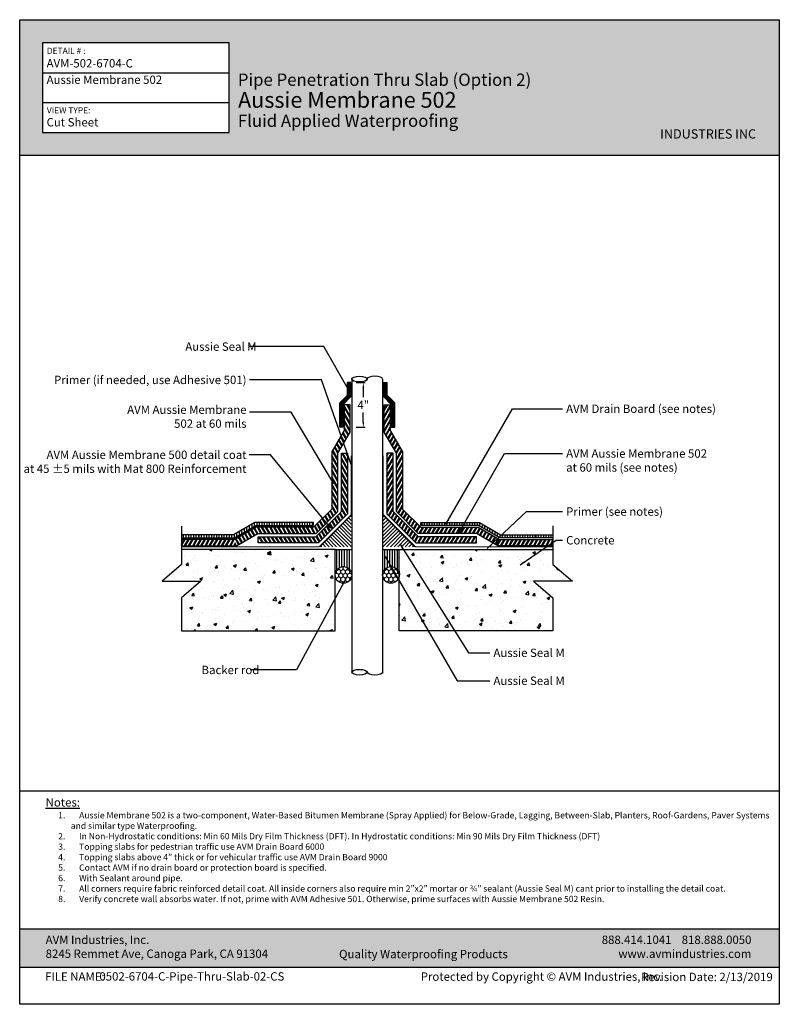
# Model space of a CAD drawing. Extents: x 0 to 216, y 0 to 280.
import ezdxf

# ---------------------------------------------------------------- set-up
doc = ezdxf.new("R2010")
doc.units = 0
doc.header["$LTSCALE"] = 10
doc.header["$MEASUREMENT"] = 0
doc.header["$PDMODE"] = 35
doc.linetypes.add('DOT', pattern=[0.25, 0, -0.25])
doc.layers.get('0').update_dxf_attribs({"linetype": 'CONTINUOUS'})
doc.layers.get('Defpoints').update_dxf_attribs({"linetype": 'CONTINUOUS'})
for name, color, linetype in [('3517-500-Series-LOGO$0$CADdetails-7-FRAME', 7, 'CONTINUOUS'), ('3517-500-Series-LOGO$0$CADdetails-7-VERYFINE', 7, 'CONTINUOUS'), ('3517-500-Series-LOGO$0$TITLE BLOCK', 151, 'CONTINUOUS'), ('backer rod', 181, 'CONTINUOUS'), ('CADdetails-7-FRAME', 7, 'CONTINUOUS'), ('CADdetails-7-VERYFINE', 7, 'CONTINUOUS'), ('concrete', 153, 'CONTINUOUS'), ('DRAIN_BD', 150, 'CONTINUOUS'), ('PENETRATION', 220, 'CONTINUOUS'), ('primer', 7, 'CONTINUOUS'), ('SEALANT', 21, 'CONTINUOUS'), ('SYSTEM_500', 30, 'CONTINUOUS')]:
    doc.layers.add(name, color=color, linetype=linetype)
doc.layers.add('A-TEXT', color=7, linetype='CONTINUOUS', true_color=0x000000)
doc.styles.add('3517-500-Series-LOGO$0$CADdetails-NOTES', font='ARIALN.TTF', dxfattribs={"height": 2.38})
doc.styles.add('CADdetails-DIMENSIONS', font='ARIALN.TTF', dxfattribs={"height": 2.38})
doc.styles.add('CADdetails-NOTES', font='ARIALN.TTF', dxfattribs={"height": 2.38})
doc.styles.add('DnD-12-Label', font='arial.ttf', dxfattribs={"height": 2.25})
doc.dimstyles.new('CADdetails-LEADER', dxfattribs={"dimtxt": 2.38, "dimasz": 1.5, "dimexe": 0.5, "dimexo": 1.5, "dimgap": 1, "dimtad": 0, "dimtih": 1, "dimtoh": 1, "dimzin": 0, "dimdsep": 46, "dimtxsty": 'CADdetails-DIMENSIONS', "dimcen": 1, "dimclrd": 256, "dimclre": 256, "dimclrt": 256, "dimadec": 0, "dimazin": 0, "dimtfac": 1, "dimtofl": 0, "dimtmove": 0, "dimatfit": 3, "dimfxl": 1, "dimtolj": 1, "dimtzin": 0, "dimarcsym": 0})
pattern_1 = [(59.99999999999999, (-1196.933446912046, -91.93818502244653), (-0.8753049678316503, 0.50535755880062), []), (59.99999999999999, (-1197.042860033025, -91.87501532759644), (-0.8753049678316503, 0.50535755880062), []), (59.99999999999999, (-1197.152273154004, -91.81184563274635), (-0.8753049678316503, 0.50535755880062), [])]
pattern_2 = [(120, (1376.19757448113, -75.11808919719422), (0.8753049678316503, 0.50535755880062), []), (120, (1376.306987602109, -75.05491950234415), (0.8753049678316503, 0.50535755880062), []), (120, (1376.416400723088, -74.99174980749407), (0.8753049678316503, 0.50535755880062), [])]
pattern_3 = [(59.99999999999999, (-1178.557467558166, -75.11808919719422), (-0.8753049678316503, 0.50535755880062), []), (59.99999999999999, (-1178.666880679145, -75.05491950234415), (-0.8753049678316503, 0.50535755880062), []), (59.99999999999999, (-1178.776293800124, -74.99174980749407), (-0.8753049678316503, 0.50535755880062), [])]
pattern_4 = [(90, (-1196.933446912046, -91.93818502244653), (-0.7159232083008784, 4.383620548670784e-17), [])]

# ---------------------------------------------------------------- blocks, each defined once
blk = doc.blocks.new('*X1')
at = {"color": 0}
for p, q in [((22.71828186589864, 37.56752427081614), (22.75619401522293, 37.60543642014043)), ((22.71828186589864, 37.3907475755195), (22.84458236287125, 37.51704807249211)), ((22.71828186589864, 37.21397088022286), (22.93297071051957, 37.42865972484379)), ((22.71828186589864, 37.03719418492622), (23.02135905816789, 37.34027137719547)), ((22.71828186589864, 36.86041748962959), (23.1097474058162, 37.25188302954715)), ((22.71828186589864, 36.68364079433295), (23.19813575346452, 37.16349468189883)), ((22.71828186589864, 36.50686409903631), (23.28652410111284, 37.07510633425052)), ((22.71828186589864, 36.33008740373968), (23.37491244876116, 36.9867179866022)), ((22.71828186589864, 36.15331070844304), (23.46330079640948, 36.89832963895388)), ((22.88509642221696, 36.14334856946472), (23.55168914405779, 36.80994129130556)), ((23.0618731175136, 36.14334856946472), (23.64007749170611, 36.72155294365724)), ((23.23864981281023, 36.14334856946472), (23.72846583935443, 36.63316459600892)), ((23.41542650810687, 36.14334856946472), (23.81685418700275, 36.54477624836061)), ((23.59220320340351, 36.14334856946472), (23.90524253465107, 36.45638790071229)), ((23.76897989870014, 36.14334856946472), (23.99363088229939, 36.36799955306397)), ((23.94575659399678, 36.14334856946472), (24.0820192299477, 36.27961120541565)), ((24.12253328929341, 36.14334856946472), (24.17040757759602, 36.19122285776733))]:
    blk.add_line(p, q, dxfattribs=at)
blk = doc.blocks.new('3517-500-Series-LOGO')
at = {"true_color": 0xf9f4b8}
h = blk.add_hatch(color=254, dxfattribs=at)
h.dxf.hatch_style = 1
h.paths.add_polyline_path([(216, 280), (0, 280), (-2.842170943040401e-14, 241.4734511870012), (216, 241.4734511870012)])
h.paths.add_polyline_path([(59.53530274739319, 247.8852600401725), (6.464422109929501, 247.8852600401725), (6.464422109929501, 273.3787172895246), (59.5353027473932, 273.3787172895246)], flags=16)
h.paths.add_polyline_path([(7.241470963165619, 252.1674148290276), (20.99243250162716, 252.1674148290276), (20.99243250162716, 256.4077994444123), (7.241470963165619, 256.4077994444123)], flags=8)
h.paths.add_polyline_path([(7.055701732396388, 269.0897960762657), (19.12262480931946, 269.0897960762657), (19.12262480931946, 273.3301806916504), (7.055701732396388, 273.3301806916504)], flags=8)
at = {"layer": '3517-500-Series-LOGO$0$TITLE BLOCK', "true_color": 0xe2d112}
blk.add_hatch(color=52, dxfattribs=at).paths.add_polyline_path([(215.9999999999999, 21.475128631546), (0, 21.475128631546), (-5.684341886080801e-14, 10.60246450090528), (216, 10.60246450090523)])
at = {"layer": '3517-500-Series-LOGO$0$CADdetails-7-FRAME'}
for p, q in [((6.464422109929501, 264.8808982064072), (59.53530274739319, 264.8808982064072)), ((6.464422109929501, 256.4563360422865), (59.53530274739319, 256.4563360422865))]:
    blk.add_line(p, q, dxfattribs=at)
for points in [[(2.842170943040401e-14, 280), (216, 280), (216, 0), (2.842170943040401e-14, 0)], [(6.464422109929501, 247.8852600401725), (59.53530274739319, 247.8852600401725), (59.53530274739319, 273.3787172895246), (6.464422109929501, 273.3787172895246)]]:
    blk.add_lwpolyline(points, close=True, dxfattribs=at)
at = {"layer": '3517-500-Series-LOGO$0$TITLE BLOCK', "color": 52, "true_color": 0xe2d112}
for p, q in [((0, 241.4734511870012), (216, 241.4734511870012)), ((0, 60.74160030852261), (216, 60.74160030852261)), ((0, 21.475128631546), (216, 21.475128631546)), ((0, 10.60246450090528), (216, 10.60246450090523))]:
    blk.add_line(p, q, dxfattribs=at)
at = {"layer": '3517-500-Series-LOGO$0$CADdetails-7-FRAME', "attachment_point": 1, "style": '3517-500-Series-LOGO$0$CADdetails-NOTES'}
for s, insert, char_height, width in [('{\\fCalibri|b0|i0|c0|p34;DETAIL # :}', (7.724740193934849, 272.0176806916504), 1.75, 69.12833193895517), ('{\\fCalibri|b0|i0|c0|p34;VIEW TYPE:}', (7.724740193934849, 255.0952994444122), 1.75, 69.12833193895517), ('FILE NAME:', (7.232143884512766, 9.076563102553841), 2.38, 86.51697939807423), ('Protected by Copyright © AVM Industries, Inc.', (114.0304772490912, 9.076563102553827), 2.38, 86.51697939807423)]:
    blk.add_mtext(s, dxfattribs=dict(at, insert=insert, char_height=char_height, width=width))
at = {"layer": '3517-500-Series-LOGO$0$CADdetails-7-VERYFINE', "char_height": 2.38, "width": 72.22258885333011, "style": '3517-500-Series-LOGO$0$CADdetails-NOTES'}
for s, insert, attachment_point in [('{\\fCalibri|b0|i0|c0|p34;AVM Industries, Inc.\\P8245 Remmet Ave, Canoga Park, CA 91304}', (7.38474684409357, 19.538082193543), 1), ('{\\fCalibri|b0|i0|c0|p34;888.414.1041    818.888.0050\\Pwww.avmindustries.com}', (208.0777528836545, 19.53808219354302), 3), ('{\\fCalibri|b0|i0|c0|p34;\\PQuality Waterproofing Products}', (90.81214009297787, 19.44872793137881), 1)]:
    blk.add_mtext(s, dxfattribs=dict(at, insert=insert, attachment_point=attachment_point))
blk = doc.blocks.new('001 tittle1')
at = {"layer": 'A-TEXT'}
h = blk.add_hatch(color=256, dxfattribs=at)
h.dxf.hatch_style = 1
h.paths.add_polyline_path([(61.08681842838389, -22.60549247665766), (62.11635160198178, -23.61501741938808), (62.54767842264967, -23.17514193762234), (61.0884748328984, -21.74429691177827), (59.62927124314713, -23.17514193762234), (60.06059806381502, -23.61501741938808), (61.0901312374129, -22.60549247665766)])
h.paths.add_polyline_path([(61.08944936889141, -24.79382214200085), (59.54976571124401, -23.24129311981867), (59.08655623380157, -23.69268418936279), (61.08810034842584, -25.6867382360533)])
edge = h.paths.add_edge_path()
edge.add_line((61.10319798957183, -25.81554679315103), (63.17558284788659, -23.74533468243224))
edge.add_arc((60.96691782795945, -25.42003779646528), 2.77179214415542, -80.32174134641878, 37.170941047765325, ccw=False)
edge.add_line((61.43289859088084, -28.15237994542165), (61.43289859088084, -27.49367558528045))
edge.add_arc((61.01092000150068, -25.44660999016285), 2.090106093146817, 281.6477007809077, 375.6982614806768)
edge.add_line((63.0230650470415, -24.88108740324877), (61.10319798957183, -26.78146047239896))
edge.add_line((61.10319798957183, -26.78146047239896), (61.10319798957183, -25.81554679315103))
edge = h.paths.add_edge_path()
edge.add_line((61.10319798957183, -25.81554679315103), (59.00136681791021, -23.74533468243224))
edge.add_arc((61.21003183783735, -25.42003779646528), 2.77179214415542, 142.8290589522347, 260.3217413464188)
edge.add_line((60.74405107491596, -28.15237994542165), (60.74405107491596, -27.49367558528045))
edge.add_arc((61.16602966429612, -25.44660999016285), 2.090106093146817, 164.3017385193232, 258.3522992190923, ccw=False)
edge.add_line((59.1538846187553, -24.88108740324877), (61.10319798957183, -26.78146047239896))
edge.add_line((61.10319798957183, -26.78146047239896), (61.10319798957183, -25.81554679315103))
edge = h.paths.add_edge_path()
edge.add_line((61.08750029690539, -24.79382214200085), (62.62718395455279, -23.24129311981867))
edge.add_line((62.62718395455279, -23.24129311981867), (63.09039343199522, -23.69268418936279))
edge.add_line((63.09039343199522, -23.69268418936279), (61.08884931737096, -25.6867382360533))
h = blk.add_hatch(color=256, dxfattribs=at)
h.dxf.hatch_style = 1
h.paths.add_polyline_path([(61.08750029690539, -24.79382214200085), (62.62718395455279, -23.24129311981867), (63.09039343199522, -23.69268418936279), (61.08884931737096, -25.6867382360533)])
h = blk.add_hatch(color=256, dxfattribs=at)
h.dxf.hatch_style = 1
h.paths.add_polyline_path([(61.71465489711557, -32.68340724182482), (63.02130379826814, -28.57561513290043), (63.91809662697052, -28.57561513290043), (64.56039053478324, -31.00894261842103), (65.17845289639756, -28.58166879431342), (66.07524121271284, -28.58166879431342), (67.35634997393299, -32.68340724182482), (66.36551437908433, -32.68340724182482), (65.68049262939972, -30.37391148527412), (65.01993255790252, -32.68340724182482), (64.10249553481756, -32.68340724182482), (63.45416855861767, -30.30059415966954), (62.76303251747795, -32.68340724182482)])
h.paths.add_polyline_path([(62.41562344089227, -28.56207899558069), (60.99760418748698, -32.68465489084561), (60.00353320742344, -32.68465489084561), (58.18107275223502, -28.57712598459223), (59.19020609751121, -28.57712598459223), (60.47044847942704, -31.34557028797359), (61.37636987757787, -28.56207899558069)])
h.paths.add_polyline_path([(54.72398919255985, -32.72545301382291), (56.51632942972344, -28.60287711855798), (57.51040040978697, -28.60287711855798), (59.33286086497539, -32.71040602481136), (58.3237275196992, -32.71040602481136), (57.04348513778338, -29.94196172143), (55.76324275587424, -32.72545301382291)])
edge = h.paths.add_edge_path()
edge.add_arc((50.92687279077044, -32.04100759020365), 1.922601729959833, 281.6477007809077, 375.6982614806768)
edge.add_line((52.77776139311047, -31.52080686570578), (51.01175547690992, -33.26888107222435))
edge.add_line((50.99668859931018, -29.42758166680457), (51.94371337814819, -30.3562017056127))
edge.add_line((51.94371337814819, -30.3562017056127), (52.34047299447256, -29.95157853122807))
edge.add_line((52.34047299447256, -29.95157853122807), (50.99821225698265, -28.63540365809019))
edge.add_line((50.99731582182455, -31.4405351786413), (52.41360682900829, -30.01242825447732))
edge.add_line((52.41360682900829, -30.01242825447732), (52.83969397625151, -30.42764413946971))
edge.add_line((52.83969397625152, -30.42764413946971), (50.99855672968533, -32.26189158383199))
edge.add_line((51.31503335764713, -33.92401815479602), (51.31503335764713, -34.5299329198369))
edge.add_arc((50.88639702006686, -32.01656493356565), 2.549656397302872, 279.6782586535812, 397.1709410477653)
edge.add_line((52.91805617944495, -30.47607513988183), (51.01175547690992, -32.38037722220304))
edge.add_arc((51.06955172319488, -32.04100759020365), 1.922601729959833, 164.3017385193232, 258.3522992190923, ccw=False)
edge.add_line((49.21866312085485, -31.52080686570578), (50.9846690370554, -33.26888107222435))
edge.add_line((50.99973591465513, -29.42758166680457), (50.05271113581712, -30.3562017056127))
edge.add_line((50.05271113581713, -30.3562017056127), (49.65595151949275, -29.95157853122807))
edge.add_line((49.65595151949275, -29.95157853122807), (50.99821225698265, -28.63540365809019))
edge.add_line((50.99910869214076, -31.4405351786413), (49.58281768495702, -30.01242825447732))
edge.add_line((49.58281768495702, -30.01242825447732), (49.1567305377138, -30.42764413946971))
edge.add_line((49.1567305377138, -30.42764413946971), (50.99786778427998, -32.26189158383199))
edge.add_line((50.68139115631818, -33.92401815479602), (50.68139115631818, -34.5299329198369))
edge.add_arc((51.11002749389845, -32.01656493356565), 2.549656397302872, 142.8290589522347, 260.32174134641883, ccw=False)
edge.add_line((49.07836833452036, -30.47607513988183), (50.9846690370554, -32.38037722220304))
h.paths.add_polyline_path([(54.35625724761783, -34.70424447878698), (67.78648714100869, -34.70424447878698), (67.78648714100869, -32.934507978955), (54.35625724761783, -32.934507978955)], flags=9)
at = {"layer": 'A-TEXT', "style": 'DnD-12-Label'}
blk.add_text('INDUSTRIES INC', height=1.140911921174568, dxfattribs=at).set_placement((54.65121333092343, -34.38983218945832))
blk = doc.blocks.new('*D6')
at = {"lineweight": -2, "transparency": 16777216}
for p, q in [((95.68541253893969, 176.7890146431085), (98.21326597834263, 176.7890146431085)), ((97.71326597834263, 175.2890146431085), (97.71326597834263, 172.6289292577988)), ((97.71326597834263, 165.5888438724891), (97.71326597834263, 168.2489292577988)), ((95.68541253893967, 164.0888438724891), (98.21326597834263, 164.0888438724891))]:
    blk.add_line(p, q, dxfattribs=at)
at = {"transparency": 16777216}
for points in [[(97.46326597834263, 175.2890146431085), (97.96326597834263, 175.2890146431085), (97.71326597834263, 176.7890146431085)], [(97.46326597834263, 165.5888438724891), (97.96326597834263, 165.5888438724891), (97.71326597834263, 164.0888438724891)]]:
    blk.add_solid(points, dxfattribs=at)
at = {"layer": 'Defpoints', "color": 0, "transparency": 16777216}
for p in [(94.18541253893969, 176.7890146431085), (94.18541253893967, 164.0888438724891), (97.71326597834263, 164.0888438724891)]:
    blk.add_point(p, dxfattribs=at)
at = {"transparency": 16777216, "insert": (97.71326597834266, 170.4389292577987), "char_height": 2.38, "attachment_point": 5, "style": 'CADdetails-DIMENSIONS'}
blk.add_mtext('\\A1;4"', dxfattribs=at)

msp = doc.modelspace()

# ---------------------------------------------------------------- hatches: boundary and pattern name
at = {"layer": 'backer rod', "linetype": 'Continuous'}
h = msp.add_hatch(dxfattribs=at)
h.set_pattern_fill('HONEY', color=256, scale=5.727385666407027, angle=90, style=0)
h.set_pattern_definition([(90, (-997.9917692639276, -80.3736808444036), (-0.6200076828380514, 1.073884812451317), [0.7159232083008782, -1.431846416601756]), (210, (-997.9917692639276, -80.3736808444036), (-0.620007686902103, -1.073884810104936), [0.7159232083008784, -1.431846416601757]), (150, (-997.9917692639276, -80.3736808444036), (-1.240015369740154, 2.3463813571989e-09), [-1.431846416601757, 0.7159232083008783])])
h.paths.add_polyline_path([(89.72745846511812, 122.1032144533102, 1), (94.43541253893946, 122.1032144533102, 1)])
h = msp.add_hatch(dxfattribs=at)
h.set_pattern_fill('HONEY', color=256, scale=5.727385666407027, angle=90, style=0)
h.set_pattern_definition([(90, (-997.9917692639276, -80.3736808444036), (-0.6200076828380514, 1.073884812451317), [0.7159232083008782, -1.431846416601756]), (210, (-997.9917692639276, -80.3736808444036), (-0.620007686902103, -1.073884810104936), [0.7159232083008784, -1.431846416601757]), (150, (-997.9917692639276, -80.3736808444036), (-1.240015369740154, 2.346381277715457e-09), [-1.431846416601757, 0.7159232083008783])])
h.paths.add_polyline_path([(103.2046943840246, 122.1032144533102, 1), (107.912648457846, 122.1032144533102, 1)])
at = {"layer": 'concrete', "linetype": 'Continuous'}
h = msp.add_hatch(dxfattribs=at)
h.set_pattern_fill('AR-CONC', color=256, scale=1.145477133281405, style=0)
h.set_pattern_definition([(49.99999999999996, (-997.9917692639276, -80.3736808444036), (8.216051377824085, -0.7188113568715082), [0.8591078499610537, -9.45018634957159]), (355, (-997.9917692639276, -80.3736808444036), (-1.589364798659912, 8.61618888987513), [0.6872862799688433, -7.560149079657275]), (100.4514, (-997.3070983373495, -80.43358173832513), (6.626692681421758, 7.897372302108258), [0.73012930116012, -8.031422564766284]), (46.1842, (-997.9917692639276, -78.08272657784079), (12.22500216899944, -1.895982460371674), [1.288661774941581, -14.17527952435739]), (96.6356, (-996.9730191868678, -78.24072575544909), (10.70634756536971, 11.15829746237224), [1.095193986104493, -12.04713192274784]), (351.1842, (-997.9917692639276, -78.08272657784079), (10.7063388549889, 11.15830582464034), [1.030929419953265, -11.34022361948592]), (21, (-996.8462921306461, -78.6554651444815), (6.837433788961099, -4.611907326842718), [0.8591078499610534, -9.450186349571585]), (326.0000000000001, (-996.8462921306461, -78.6554651444815), (2.787121488929471, 8.306427947991509), [0.6872862799688431, -7.560149079657273]), (71.4514, (-996.2765062260476, -79.03979111906017), (9.624558079056921, 3.694513087671439), [0.7301293011601211, -8.031422564766299]), (37.49999999999999, (-997.9917692639276, -80.3736808444036), (0.1392883620996677, 3.813222973736898), [0, -7.468510908994762, 0, -7.674696792985416, 0, -7.588786007989309]), (7.499999999999996, (-997.9917692639276, -80.3736808444036), (3.013401396028977, 4.517895970596174), [0, -4.375722649134963, 0, -7.296689339002548, 0, -2.892329761535546]), (327.5, (-1000.546183271145, -80.3736808444036), (6.114813938680673, -0.2583608981582716), [0, -2.863692833203514, 0, -8.934721639594962, 0, -11.85568832946255]), (317.5, (-1001.691660404427, -80.3736808444036), (6.680264214276809, 1.146679681892089), [0, -3.722800683164567, 0, -5.933571550397679, 0, -8.419256929618328])])
h.paths.add_polyline_path([(146.1121180242672, 120.3148262871146), (157.164685038543, 120.3148262871146), (151.638401531405, 125.0591435829947), (151.638401531405, 129.3523681881095), (109.2673480154916, 129.3523681881095), (109.2673480154916, 106.1654370687325), (151.638401531405, 106.1654370687326), (151.638401531405, 115.5705089912345)])
h.paths.add_polyline_path([(89.72745846511833, 129.3523681881095), (46.00170539155903, 129.3523681881095), (46.00170539155903, 125.0591435829948), (40.47542188442117, 120.3148262871146), (51.52798889869626, 120.3148262871146), (46.00170539155886, 115.5705089912344), (46.00170539155886, 106.1654370687325), (89.72745846511833, 106.1654370687325)])
h.paths.add_polyline_path([(109.2673480154916, 129.3523681881095), (107.9126484578456, 129.3523681881095), (107.9126484578456, 106.1654370687325), (109.2673480154917, 106.1654370687325)])
at = {"layer": 'DRAIN_BD', "linetype": 'Continuous'}
h = msp.add_hatch(dxfattribs=at)
h.set_pattern_fill('LINE', color=256, scale=5.727385666407027, angle=90, style=0)
h.set_pattern_definition([(90, (1376.19757448113, -75.11808919719422), (0.7159232083008784, 4.383620548670784e-17), [])])
h.paths.add_polyline_path([(66.89773281020621, 137.0342743868009), (83.58037437376339, 137.0342743868011), (83.58037437376322, 136.1401830113217), (67.1373038722254, 136.1401830113216), (61.41554172930159, 132.836722097866), (61.41554172930142, 133.8691298904922)])
h.paths.add_polyline_path([(50.7096594653807, 133.5320688822509), (60.83173493777707, 133.5320688822509), (61.41554172930159, 133.8691298904923), (61.41554172930142, 132.8367220978659), (61.07130599979678, 132.6379775067716), (50.7096594653807, 132.6379775067716)])
h = msp.add_hatch(dxfattribs=at)
h.set_pattern_fill('LINE', color=256, scale=5.727385666407027, angle=90, style=0)
h.set_pattern_definition([(90, (-1178.557467558166, -75.11808919719422), (-0.7159232083008784, 4.383620548670784e-17), [])])
h.paths.add_polyline_path([(130.7423741127579, 137.0342743868009), (114.0597325492006, 137.0342743868011), (114.0597325492009, 136.1401830113217), (130.5028030507387, 136.1401830113216), (136.2245651936625, 132.836722097866), (136.2245651936626, 133.8691298904922)])
h.paths.add_polyline_path([(146.9304474575834, 133.5320688822509), (136.808371985187, 133.5320688822509), (136.2245651936625, 133.8691298904923), (136.2245651936626, 132.8367220978659), (136.5688009231673, 132.6379775067716), (146.9304474575834, 132.6379775067716)])
h = msp.add_hatch(dxfattribs=at)
h.set_pattern_fill('LINE', color=256, scale=5.727385666407027, angle=90, style=0)
h.set_pattern_definition(pattern_4)
h.paths.add_polyline_path([(51.01069952943857, 133.5320688822509), (46.00170539155886, 133.532068882251), (46.00170539155874, 132.6379775067716), (50.98271484954068, 132.6379775067716)])
h = msp.add_hatch(dxfattribs=at)
h.set_pattern_fill('LINE', color=256, scale=5.727385666407027, angle=90, style=0)
h.set_pattern_definition(pattern_4)
h.paths.add_polyline_path([(151.6384015314053, 133.5320688822509), (146.7214567397486, 133.5320688822509), (146.7071286680354, 132.6379775067716), (151.6384015314052, 132.6379775067716)])
at = {"layer": 'SEALANT'}
h = msp.add_hatch(dxfattribs=at)
h.set_pattern_fill('ANSI31', color=256, scale=2)
h.set_pattern_definition([(45, (0, 0), (-0.1767766952966369, 0.1767766952966369), [])])
h.paths.add_polyline_path([(104.4546943840244, 176.7890146431084), (103.4546943840244, 176.7890146431084), (103.4546943840244, 172.8040760445019), (105.642216134384, 170.6165542941424), (105.642216134384, 164.0888438724891), (106.642216134384, 164.0888438724891), (106.642216134384, 171.0307678565155), (104.4546943840244, 173.218289606875)])
h.paths.add_polyline_path([(94.18541253893966, 176.7890146431084), (93.18541253893966, 176.7890146431084), (93.18541253893966, 173.218289606875), (90.9978907885801, 171.0307678565155), (90.9978907885801, 164.0888438724891), (91.9978907885801, 164.0888438724891), (91.9978907885801, 170.6165542941424), (94.18541253893966, 172.8040760445019)])
at = {"layer": 'SEALANT', "linetype": 'Continuous'}
h = msp.add_hatch(dxfattribs=at)
h.set_pattern_fill('LINE', color=256, scale=5.727385666407027, angle=90, style=0)
h.set_pattern_definition([(90, (-997.9917692639276, -80.3736808444036), (-0.7159232083008784, 4.383620548670784e-17), [])])
h.paths.add_polyline_path([(94.4354125389396, 129.3523681881095), (89.7274584651181, 129.3523681881095), (89.7274584651181, 122.1032144533101, -1), (94.4354125389396, 122.1032144533101)])
h = msp.add_hatch(dxfattribs=at)
h.set_pattern_fill('LINE', color=256, scale=5.727385666407027, angle=90, style=0)
h.set_pattern_definition([(90, (1195.631876186892, -80.3736808444036), (0.7159232083008784, 4.383620548670784e-17), [])])
h.paths.add_polyline_path([(103.2046943840244, 129.3523681881095), (107.9126484578459, 129.3523681881095), (107.9126484578459, 122.1032144533101, 1), (103.2046943840244, 122.1032144533101)])
at = {"layer": 'SYSTEM_500', "linetype": 'Continuous'}
h = msp.add_hatch(dxfattribs=at)
h.set_pattern_fill('PLAST', color=256, scale=4.04286047040496, angle=59.99999999999999, style=0)
h.set_pattern_definition(pattern_2)
h.paths.add_polyline_path([(67.26324568839391, 135.6701617545825), (83.58037437376339, 135.6701617545826), (88.74568528403012, 140.8354726648493), (88.74568528403012, 157.1526013502187), (92.24789078858004, 163.2185992226473), (92.24789078857992, 170.513000903549), (93.99899354085522, 170.513000903549), (93.99899354085522, 162.7493926543117), (90.49678803630519, 156.6833947818829), (90.49678803630508, 140.1101421557484), (84.30570488286429, 133.9190590023076), (67.73245225672974, 133.9190590023074), (61.66645438430095, 130.4168534977574), (61.41554172930159, 130.4168534977574), (61.41554172930159, 132.2939882996596)])
h = msp.add_hatch(dxfattribs=at)
h.set_pattern_fill('PLAST', color=256, scale=4.04286047040496, angle=59.99999999999999, style=0)
h.set_pattern_definition(pattern_3)
h.paths.add_polyline_path([(130.3768612345702, 135.6701617545825), (114.0597325492006, 135.6701617545826), (108.894421638934, 140.8354726648493), (108.894421638934, 157.1526013502187), (105.392216134384, 163.2185992226473), (105.3922161343842, 170.513000903549), (103.6411133821089, 170.513000903549), (103.6411133821089, 162.7493926543117), (107.1433188866588, 156.6833947818829), (107.1433188866591, 140.1101421557484), (113.3344020400999, 133.9190590023076), (129.9076546662344, 133.9190590023074), (135.9736525386632, 130.4168534977574), (136.2245651936625, 130.4168534977574), (136.2245651936625, 132.2939882996596)])
h = msp.add_hatch(dxfattribs=at)
h.set_pattern_fill('PLAST', color=256, scale=4.04286047040496, angle=59.99999999999999, style=0)
h.set_pattern_definition(pattern_2)
h.paths.add_polyline_path([(67.79086492920162, 132.944862431583), (67.79086492920165, 131.1937596793079), (84.9794597195164, 131.1937596793079), (93.22208735930445, 139.4363873190962), (93.22208735930445, 156.7168105312053), (91.47098460702948, 156.7168105312053), (91.47098460702951, 140.1617178281974), (84.25412921041521, 132.944862431583)])
h = msp.add_hatch(dxfattribs=at)
h.set_pattern_fill('PLAST', color=256, scale=4.04286047040496, angle=59.99999999999999, style=0)
h.set_pattern_definition(pattern_3)
h.paths.add_polyline_path([(113.3859777125488, 132.944862431583), (106.1691223159346, 140.1617178281975), (106.1691223159345, 156.7168105312053), (104.4180195636596, 156.7168105312053), (104.4180195636596, 139.4363873190962), (112.6606472034477, 131.1937596793079), (129.8492419937624, 131.1937596793079), (129.8492419937624, 132.944862431583)])
h = msp.add_hatch(dxfattribs=at)
h.set_pattern_fill('PLAST', color=256, scale=4.04286047040496, angle=59.99999999999999, style=0)
h.set_pattern_definition(pattern_1)
h.paths.add_polyline_path([(61.23389589969088, 132.1891150310366), (61.19724781596506, 132.1679562500325), (46.00170539155886, 132.1679562500325), (46.00170539155886, 130.4168534977574), (61.53157824143091, 130.4168534977574)])
h = msp.add_hatch(dxfattribs=at)
h.set_pattern_fill('PLAST', color=256, scale=4.04286047040496, angle=59.99999999999999, style=0)
h.set_pattern_definition(pattern_1)
h.paths.add_polyline_path([(151.6384015314052, 132.1679562500325), (136.5793338194982, 132.1679562500325), (135.6407176503605, 130.6090735451414), (135.9736525386633, 130.4168534977574), (151.638401531405, 130.4168534977574)])

# ---------------------------------------------------------------- linework, layer by layer
at = {"layer": 'backer rod', "linetype": 'Continuous'}
for centre in [(92.0814355020288, 122.1032144533102), (105.5586714209353, 122.1032144533102)]:
    msp.add_circle(centre, 2.353977036910673, dxfattribs=at)
at = {"layer": 'concrete', "linetype": 'Continuous'}
for points in [[(46.00170539155886, 136.0023816522853), (46.00170539155886, 125.0591435829947), (40.47542188442117, 120.3148262871146), (51.52798889869644, 120.3148262871146), (46.00170539155886, 115.5705089912344), (46.00170539155886, 106.1654370687326)], [(151.638401531405, 136.1123652104326), (151.638401531405, 125.0591435829947), (157.1646850385429, 120.3148262871146), (146.1121180242674, 120.3148262871146), (151.638401531405, 115.5705089912344), (151.638401531405, 106.1654370687326)]]:
    msp.add_lwpolyline(points, dxfattribs=at)
at = {"layer": 'concrete'}
for points in [[(46.00170539155857, 106.1654370687326), (89.72745846511833, 106.1654370687326), (89.72745846511833, 129.3523681881096), (46.00170539155886, 129.3523681881096)], [(151.6384015314055, 106.1654370687326), (107.9126484578456, 106.1654370687326), (107.9126484578456, 129.3523681881096), (151.638401531405, 129.3523681881096)]]:
    msp.add_lwpolyline(points, dxfattribs=at)
at = {"layer": 'DRAIN_BD', "linetype": 'Continuous'}
for points in [[(46.00170539155886, 132.6379775067717), (61.07130599979661, 132.6379775067717), (67.1373038722254, 136.1401830113217), (83.58037437376322, 136.1401830113217), (83.58037437376322, 137.0342743868011), (66.89773281020604, 137.0342743868009), (60.83173493777724, 133.532068882251), (46.00170539155886, 133.532068882251)], [(151.638401531405, 132.6379775067717), (136.5688009231674, 132.6379775067717), (130.5028030507387, 136.1401830113217), (114.0597325492009, 136.1401830113217), (114.0597325492009, 137.0342743868011), (130.742374112758, 137.0342743868009), (136.8083719851869, 133.532068882251), (151.638401531405, 133.532068882251)]]:
    msp.add_lwpolyline(points, dxfattribs=at)
at = {"layer": 'PENETRATION', "color": 7}
for p, q in [((94.43541253893966, 177.7944916595022), (94.43541253893966, 94.44200065121136)), ((103.2046943840244, 177.7944916595015), (103.2046943840244, 94.09265376230611))]:
    msp.add_line(p, q, dxfattribs=at)
for centre, major_axis, ratio in [((96.62773300021088, 177.7944916595022), (-2.221240403115408, 0), 0.3660868417473211), ((96.62773300021087, 177.7944916595022), (-2.192320461271341, 0), 0.3660868417473212), ((96.62773300021087, 94.44200065121137), (-2.192320461271341, 0), 0.3660868417473212)]:
    msp.add_ellipse(centre, major_axis=major_axis, ratio=ratio, dxfattribs=at)
msp.add_ellipse((101.0123739227534, 177.7944916595015), major_axis=(-2.192320461271341, 0), ratio=0.3660868417473212, start_param=3.141592653589793, end_param=6.283185307179586, dxfattribs=at)
at = {"layer": 'PENETRATION', "color": 7, "extrusion": (0, 0, -1)}
msp.add_ellipse((101.0123739227534, 94.44200065121066), major_axis=(-2.192320461271341, 0), ratio=0.3660868417473212, start_param=3.141592653589793, end_param=6.283185307179586, dxfattribs=at)
at = {"layer": 'primer', "linetype": 'DOT', "ltscale": 0.01, "const_width": 0.3}
for points in [[(94.28307902688556, 156.052733714837), (94.28307902688556, 139.2788241670801), (85.1370228715324, 130.1327680117268), (46.00170539155886, 130.1327680117268)], [(103.3570278960785, 156.052733714837), (103.3570278960785, 139.2788241670801), (112.5030840514317, 130.1327680117268), (151.638401531405, 130.1327680117268)]]:
    msp.add_lwpolyline(points, dxfattribs=at)
at = {"layer": 'SEALANT'}
for p, q in [((94.28307902688562, 139.0633920483294), (85.35245499028309, 130.1327680117268)), ((103.3570278960785, 139.0633920483294), (112.287651932681, 130.1327680117268))]:
    msp.add_line(p, q, dxfattribs=at)
at = {"layer": 'SEALANT', "linetype": 'Continuous'}
for p, q in [((89.72745846511827, 129.3523681881096), (94.43541253893966, 129.3523681881096)), ((103.2046943840244, 129.3523681881096), (107.9126484578456, 129.3523681881096))]:
    msp.add_line(p, q, dxfattribs=at)
at = {"layer": 'SEALANT'}
for points in [[(90.9978907885801, 164.0888438724891), (90.9978907885801, 171.0307678565155), (93.18541253893966, 173.218289606875), (93.18541253893966, 176.7890146431084)], [(91.9978907885801, 164.0888438724891), (91.9978907885801, 170.6165542941424), (94.18541253893966, 172.8040760445019), (94.18541253893966, 176.7890146431084)], [(94.18541253893966, 176.7890146431084), (93.18541253893966, 176.7890146431084)], [(105.642216134384, 164.0888438724891), (105.642216134384, 170.6165542941424), (103.4546943840244, 172.8040760445019), (103.4546943840244, 176.7890146431084)], [(103.4546943840244, 176.7890146431084), (104.4546943840244, 176.7890146431084)], [(106.642216134384, 164.0888438724891), (106.642216134384, 171.0307678565155), (104.4546943840244, 173.218289606875), (104.4546943840244, 176.7890146431084)], [(91.9978907885801, 164.0888438724891), (90.9978907885801, 164.0888438724891)], [(105.642216134384, 164.0888438724891), (106.642216134384, 164.0888438724891)]]:
    msp.add_lwpolyline(points, dxfattribs=at)
at = {"layer": 'SYSTEM_500'}
for points in [[(46.00170539155886, 130.4168534977574), (61.66645438430106, 130.4168534977574), (67.73245225672991, 133.9190590023075), (84.30570488286429, 133.9190590023076), (90.49678803630508, 140.1101421557485), (90.49678803630519, 156.6833947818828), (93.99899354085522, 162.7493926543116), (93.99899354085522, 170.5130009035491), (92.24789078858004, 170.5130009035491), (92.24789078858004, 163.2185992226475), (88.74568528403012, 157.1526013502187), (88.74568528403012, 140.8354726648495), (83.58037437376322, 135.6701617545826), (67.26324568839402, 135.6701617545826), (61.19724781596523, 132.1679562500325), (46.00170539155886, 132.1679562500325)], [(151.638401531405, 130.4168534977574), (135.973652538663, 130.4168534977574), (129.9076546662341, 133.9190590023075), (113.3344020400999, 133.9190590023076), (107.1433188866591, 140.1101421557485), (107.1433188866588, 156.6833947818828), (103.6411133821089, 162.7493926543116), (103.6411133821089, 170.5130009035491), (105.392216134384, 170.5130009035491), (105.392216134384, 163.2185992226475), (108.894421638934, 157.1526013502187), (108.894421638934, 140.8354726648495), (114.0597325492009, 135.6701617545826), (130.3768612345701, 135.6701617545826), (136.4428591069988, 132.1679562500325), (151.638401531405, 132.1679562500325)]]:
    msp.add_lwpolyline(points, dxfattribs=at)
for points in [[(93.22208735930445, 156.7168105312053), (93.22208735930445, 139.4363873190962), (84.9794597195164, 131.1937596793079), (67.79086492920163, 131.1937596793079), (67.79086492920163, 132.944862431583), (84.25412921041521, 132.944862431583), (91.4709846070295, 140.1617178281974), (91.4709846070295, 156.7168105312053)], [(104.4180195636596, 156.7168105312053), (104.4180195636596, 139.4363873190962), (112.6606472034477, 131.1937596793079), (129.8492419937624, 131.1937596793079), (129.8492419937624, 132.944862431583), (113.3859777125488, 132.944862431583), (106.1691223159345, 140.1617178281974), (106.1691223159345, 156.7168105312053)]]:
    msp.add_lwpolyline(points, close=True, dxfattribs=at)

# ---------------------------------------------------------------- block references
msp.add_blockref('3517-500-Series-LOGO', (0, 0))
at = {"xscale": 2.3, "yscale": 2.3, "zscale": 2.3}
msp.add_blockref('001 tittle1', (56.44017584256676, 325.307064221435), dxfattribs=at)
at = {"layer": 'SEALANT', "yscale": 5.953749357735048}
for p, xscale, zscale in [((229.5420350948234, -85.055670320118), -5.953749357735048, 5.953749357735055), ((-31.90192817185925, -85.055670320118), 5.953749357735048, 5.953749357735048)]:
    msp.add_blockref('*X1', p, dxfattribs=dict(at, xscale=xscale, zscale=zscale))

# ---------------------------------------------------------------- texts
at = {"char_height": 2.38, "attachment_point": 1, "style": 'CADdetails-NOTES'}
for s, insert, width in [('{\\fCalibri|b0|i0|c0|p34;Aussie Membrane 502}', (7.653164179234182, 264.1134129592455), 40.57981278606803), ('Revision Date: 2/13/2019', (176.7273043715711, 8.972287909158354), 41.21728869901881)]:
    msp.add_mtext(s, dxfattribs=dict(at, insert=insert, width=width))
at = {"char_height": 2.38, "attachment_point": 1, "style": 'CADdetails-DIMENSIONS'}
for s, insert in [('\\A1;Aussie Seal M', (47.09483744293605, 188.2232924895983)), ('\\A1;Backer rod', (51.71071280944922, 96.27275821048525))]:
    msp.add_mtext(s, dxfattribs=dict(at, insert=insert))
at = {"layer": 'CADdetails-7-FRAME', "char_height": 2.38, "attachment_point": 1, "style": 'CADdetails-NOTES'}
for s, insert, width in [('{\\fCalibri|b0|i0|c0|p34;AVM-502-6704-C}', (7.653164179234182, 268.7917644614905), 49.50699085295582), ('{\\fCalibri|b0|i0|c0|p34;Cut Sheet}', (7.653164179234182, 252.0244707196559), 20.11762963822913)]:
    msp.add_mtext(s, dxfattribs=dict(at, insert=insert, width=width))
at = {"layer": 'CADdetails-7-VERYFINE', "attachment_point": 1}
for s, insert, char_height, width, style in [('{\\fCalibri|b0|i0|c0|p34;Pipe Penetration Thru Slab (Option 2)\\P\\PFluid Applied Waterproofing}', (62.03396658404768, 264.6875075824471), 3.5, 134.8565483991746, 'CADdetails-NOTES'), ('Aussie Seal M', (134.7168680664416, 101.1437163735633), 2.38, 34.75102828184765, 'CADdetails-DIMENSIONS'), ('Aussie Seal M', (134.7168680664416, 93.20469880629035), 2.38, 54.70455347571374, 'CADdetails-DIMENSIONS'), ('{\\LNotes:\\P\\pxi-1.5,l3;\\fCalibri|b0|i0|c0|p34;\\H0.75x;\\l1.^IAussie Membrane 502 is a two-component, Water-Based Bitumen Membrane (Spray Applied) for Below-Grade, Lagging, Between-Slab, Planters, Roof-Gardens, Paver Systems and similar type Waterproofing.\\fTimes New Roman|b0|i0|c0|p18;\\P\\fCalibri|b0|i0|c0|p34;2.^IIn Non-Hydrostatic conditions: Min 60 Mils Dry Film Thickness (DFT). In Hydrostatic conditions: Min 90 Mils Dry Film Thickness (DFT)\\P3.^ITopping slabs for pedestrian traffic use AVM Drain Board 6000\\P4.^ITopping slabs above 4” thick or for vehicular traffic use AVM Drain Board 9000\\P5.^IContact AVM if no drain board or protection board is specified.\\P6.^IWith Sealant around pipe\\fTimes New Roman|b0|i0|c0|p18;.\\P\\fCalibri|b0|i0|c0|p34;7.^IAll corners require fabric reinforced detail coat. All inside corners also require min 2”x2” mortar or ¾” sealant (Aussie Seal M) cant prior to installing the detail coat.\\P8.^IVerify concrete wall absorbs water. If not, prime with AVM Adhesive 501. Otherwise, prime surfaces with Aussie Membrane 502 Resin.}', (7.38474684409357, 58.61901635948027), 2.38, 209.9709794160121, 'CADdetails-NOTES'), ('0502-6704-C-Pipe-Thru-Slab-02-CS', (22.67095014064648, 9.126526839870735), 2.38, 73.21215450173213, 'CADdetails-NOTES')]:
    msp.add_mtext(s, dxfattribs=dict(at, insert=insert, char_height=char_height, width=width, style=style))
at = {"layer": 'CADdetails-7-VERYFINE', "char_height": 2.38, "style": 'CADdetails-DIMENSIONS'}
for s, insert, attachment_point in [('Primer (if needed, use Adhesive 501)', (64.49387788448333, 178.7545425338378), 3), ('\\A1;AVM Drain Board (see notes)', (155.3864065937226, 170.5494322680103), 1), ('AVM Aussie Membrane \\P502 at 60 mils ', (64.49387788448333, 170.2849986002286), 3), ('\\A1;', (123.7532905069186, 162.2788155514628), 4), ('AVM Aussie Membrane 500 detail coat \\Pat 45 ±5 mils with Mat 800 Reinforcement', (64.49387788448333, 157.4584090654024), 3), ('AVM Aussie Membrane 502 \\Pat 60 mils (see notes)', (155.3864065937226, 157.8211406133973), 1), ('\\A1;', (133.7255555084071, 154.973568598075), 4), ('\\A1;Primer (see notes)', (155.3864065937226, 141.312050004732), 1), ('\\A1;Concrete', (155.3864065937226, 133.1565089470231), 1), ('\\A1;', (151.0540122068237, 94.43963640048844), 4), ('\\A1;', (161.4793135457819, 55.18963207760748), 4)]:
    msp.add_mtext(s, dxfattribs=dict(at, insert=insert, attachment_point=attachment_point))
at = {"layer": 'concrete', "color": 7, "insert": (62.09189759236824, 259.4460427797595), "char_height": 4.5, "width": 123.5884706682541, "attachment_point": 1, "style": 'CADdetails-NOTES'}
msp.add_mtext('{\\fCalibri|b0|i0|c0|p34;Aussie Membrane 502}', dxfattribs=at)

# ---------------------------------------------------------------- dimensions: what is measured, and where the dimension line sits
dim = msp.add_linear_dim(base=(97.71326597834263, 164.0888438724891), p1=(94.18541253893966, 176.7890146431084), p2=(94.18541253893964, 164.0888438724891), angle=90, text='4"', dimstyle='CADdetails-LEADER')
dim.commit()
dim.dimension.update_dxf_attribs({"geometry": '*D6', "text_midpoint": (97.71326597834266, 170.4389292577987)})

# ---------------------------------------------------------------- leaders
at = {"annotation_type": 0, "has_hookline": 1, "hookline_direction": 1}
for points, text_width in [([(93.43541253893966, 174.9518754296951), (86.46020314721241, 187.0332924895983), (65.31817987131258, 187.0332924895983)], 17.22334242837653), ([(92.91175264665573, 121.3376844975041), (78.70932704166637, 95.08275821048525), (65.49387788448333, 95.08275821048525)], 12.78316507503411)]:
    msp.add_leader(points, dimstyle='CADdetails-LEADER', override={"dimgap": 1, "dimtad": 0}, dxfattribs=dict(at, text_width=text_width))
at = {"layer": 'CADdetails-7-VERYFINE', "annotation_type": 0, "has_hookline": 1}
for points, hookline_direction, text_width in [([(94.25214958123622, 153.4791362841632), (85.79107502325927, 177.5645425338376), (65.31817987131258, 177.5645425338376)], 1, 44.63879945429741), ([(89.3068480929643, 148.0306300359511), (77.20990761649401, 168.4145781004023), (65.31817987131258, 168.4145781004023)], 1, 28.52103683492496), ([(121.1625926627714, 136.4965869757213), (140.1359652386114, 169.3594322680103), (154.3864065937226, 169.3594322680103)], 0, 35.44511596180082), ([(88.44132493577733, 135.4491009250678), (71.36094396685584, 156.2688972901902), (65.20854607003179, 156.2684090654024)], 1, 50.3631377899045), ([(124.851016859357, 134.0420549845493), (137.89283152792, 156.6311406133973), (154.3864065937226, 156.6311406133973)], 0, 33.80216916780355), ([(132.9702302019838, 129.590598387538), (144.1009978804265, 140.122050004732), (154.3864065937226, 140.122050004732)], 0, 22.04990450204638), ([(142.3143536371854, 125.012890904574), (152.5079089404836, 131.9665089470231), (154.3864065937226, 131.9665089470231)], 0, 10.81390177353342), ([(108.0621622909828, 130.9813952411164), (127.6527572265052, 99.95371637356328), (133.7168680664416, 99.9537163735633)], 0, 17.22334242837653), ([(103.9685522013568, 127.3249580619498), (124.3549398877672, 92.01469880629034), (133.7168680664416, 92.01469880629035)], 0, 17.22334242837653)]:
    msp.add_leader(points, dimstyle='CADdetails-LEADER', override={"dimgap": 1, "dimtad": 0}, dxfattribs=dict(at, hookline_direction=hookline_direction, text_width=text_width))

doc.saveas('drawing.dxf')
